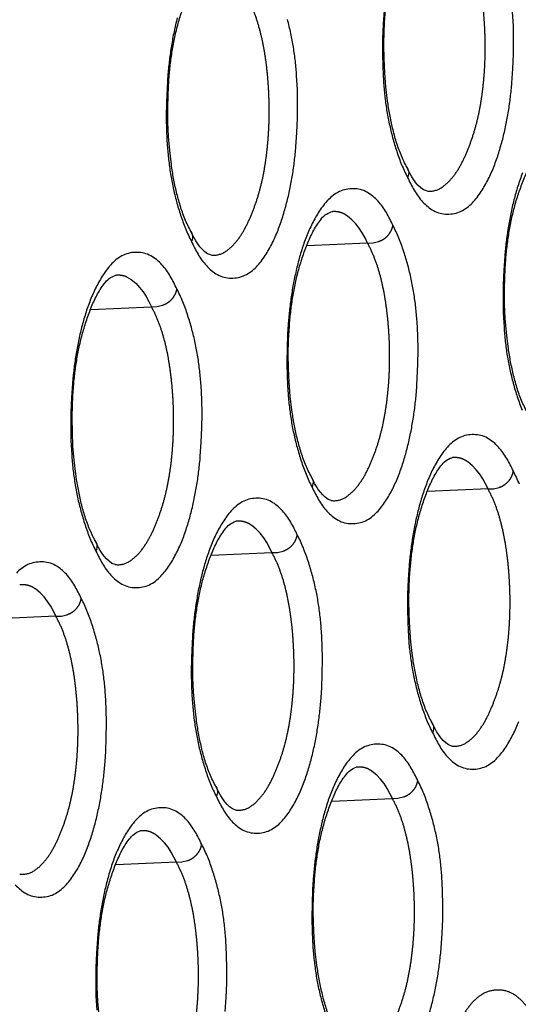
# Model space of a CAD drawing. Extents: x -341 to 500, y -320 to 274.
# Drawn here: x 392 to 394, y 188 to 191 of the extents above; entities that cross this region are included whole.
import ezdxf

# ---------------------------------------------------------------- set-up
doc = ezdxf.new("R2010")
doc.units = 0
doc.linetypes.add('PHANTOM', pattern=[15, 7.5, -1.5, 1.5, -1.5, 1.5, -1.5])
doc.layers.add('1', color=7, linetype='CONTINUOUS')

msp = doc.modelspace()

# ---------------------------------------------------------------- linework, layer by layer
at = {"layer": '1', "color": 7, "linetype": 'PHANTOM'}
for p, q in [((393.399, 190.5819), (393.199, 190.5731)), ((392.4864, 190.3633), (392.6866, 190.3721)), ((393.7962, 189.7717), (393.5965, 189.763)), ((392.8838, 189.5532), (393.0838, 189.562)), ((392.3715, 189.3522), (392.1712, 189.3434)), ((393.2813, 188.7431), (393.481, 188.7519)), ((392.7686, 188.5421), (392.5687, 188.5333))]:
    msp.add_line(p, q, dxfattribs=at)
at = {"layer": '1', "color": 7, "linetype": 'CONTINUOUS'}
for points in [[(393.5294, 190.8308, -0.025991), (393.5094, 190.8724, -0.023529), (393.4938, 190.9158, -0.01629), (393.4817, 190.9603, -0.013144), (393.4722, 191.0055, -0.011217), (393.4649, 191.051), (393.4595, 191.0969), (393.4557, 191.1429), (393.4536, 191.189), (393.4529, 191.2353), (393.4539, 191.2814), (393.4565, 191.3275, -0.009578), (393.4608, 191.3734, -0.010443), (393.4669, 191.4192, -0.012422), (393.4751, 191.4646, -0.014459), (393.4857, 191.5095, -0.014947), (393.499, 191.5537, -0.014877), (393.5148, 191.5971, -0.025886), (393.5341, 191.639, -0.046369), (393.559, 191.6778, -0.168762), (393.5948, 191.7049)], [(392.8168, 190.6201, -0.025992), (392.7968, 190.6617, -0.023529), (392.7812, 190.7052, -0.016291), (392.7691, 190.7498, -0.013145), (392.7595, 190.795, -0.011217), (392.7522, 190.8406), (392.7468, 190.8865), (392.743, 190.9326), (392.7408, 190.9787), (392.7402, 191.025), (392.7412, 191.0712), (392.7437, 191.1174, -0.009579), (392.748, 191.1634, -0.010444), (392.7542, 191.2092, -0.012424), (392.7624, 191.2547, -0.014461), (392.773, 191.2996, -0.014948), (392.7863, 191.3439, -0.014881), (392.8022, 191.3873, -0.025887), (392.8215, 191.4293, -0.046411), (392.8464, 191.4681, -0.168948), (392.8823, 191.4952)], [(393.4537, 191.3488), (393.4505, 191.302), (393.4487, 191.2551), (393.4481, 191.2081), (393.449, 191.1612), (393.4514, 191.1143, 0.010362), (393.4557, 191.0675, 0.01193), (393.462, 191.021, 0.013364), (393.4707, 190.9749, 0.013373), (393.4818, 190.9293, 0.013289), (393.4953, 190.8843, 0.016681), (393.5114, 190.8402, 0.024926), (393.5312, 190.7977)], [(392.7715, 191.324, 0.011935), (392.7609, 191.2782, 0.010581), (392.7524, 191.232, 0.009971), (392.7458, 191.1855, 0.009246), (392.741, 191.1387), (392.7378, 191.0918), (392.736, 191.0448), (392.7354, 190.9978), (392.7363, 190.9509), (392.7387, 190.9039, 0.010362), (392.743, 190.8571, 0.01193), (392.7493, 190.8105, 0.013364), (392.758, 190.7643, 0.013373), (392.7691, 190.7187, 0.013289), (392.7827, 190.6737, 0.016681), (392.7988, 190.6295, 0.024926), (392.8185, 190.587)], [(392.8185, 190.587, 0.022377), (392.8402, 190.5453, 0.053299), (392.8677, 190.5075, 0.080109), (392.9042, 190.4781, 0.134423), (392.9492, 190.4667, 0.113055), (392.9949, 190.4759, 0.08761), (393.0324, 190.5039, 0.048124), (393.0613, 190.5408, 0.028672), (393.0847, 190.5815, 0.022331), (393.1038, 190.6244, 0.017471), (393.1194, 190.6687, 0.013632), (393.1323, 190.7139, 0.011931), (393.1429, 190.7597, 0.010578), (393.1514, 190.8059, 0.009968), (393.158, 190.8524, 0.009243), (393.1628, 190.8991), (393.166, 190.946), (393.1678, 190.9929), (393.1684, 191.0399), (393.1675, 191.0868), (393.1651, 191.1338, 0.010354), (393.1609, 191.1806, 0.011915), (393.1546, 191.2271, 0.013277), (393.146, 191.273, 0.013354), (393.1348, 191.3187, 0.01327)], [(393.5312, 190.7977, 0.022377), (393.5528, 190.7561, 0.053299), (393.5803, 190.7182, 0.080109), (393.6168, 190.6889, 0.134422), (393.6617, 190.6776, 0.113055), (393.7073, 190.6868, 0.08761), (393.7448, 190.7147, 0.048124), (393.7737, 190.7515, 0.028672), (393.797, 190.7922, 0.022331), (393.8161, 190.8351, 0.017471), (393.8317, 190.8793, 0.013632), (393.8446, 190.9245, 0.011931), (393.8551, 190.9702, 0.010578), (393.8636, 191.0163, 0.009968), (393.8702, 191.0628, 0.009243), (393.875, 191.1095), (393.8782, 191.1563), (393.8801, 191.2032), (393.8806, 191.2501), (393.8798, 191.297), (393.8774, 191.3439, 0.010354)], [(393.9269, 190.0216, -0.025991), (393.9069, 190.0631, -0.023529), (393.8913, 190.1065, -0.016289), (393.8793, 190.151, -0.013142), (393.8698, 190.1961, -0.011216), (393.8625, 190.2416), (393.8571, 190.2874), (393.8533, 190.3333), (393.8511, 190.3793), (393.8505, 190.4256), (393.8514, 190.4717), (393.854, 190.5177, -0.009576), (393.8583, 190.5636, -0.010441), (393.8644, 190.6093, -0.01242), (393.8726, 190.6547, -0.014457), (393.8832, 190.6995, -0.014946), (393.8965, 190.7437, -0.014872), (393.9123, 190.7869, -0.025885), (393.9315, 190.8288, -0.046327), (393.9564, 190.8676, -0.168574), (393.9921, 190.8946)], [(393.9102, 190.8133, 0.01748), (393.8946, 190.7691, 0.013636), (393.8817, 190.724, 0.011935), (393.8711, 190.6783, 0.010581), (393.8627, 190.6321, 0.009971), (393.8561, 190.5857, 0.009246), (393.8513, 190.539), (393.8481, 190.4922), (393.8463, 190.4454), (393.8457, 190.3985), (393.8465, 190.3516), (393.849, 190.3048, 0.010362), (393.8532, 190.258, 0.01193), (393.8595, 190.2116, 0.013364), (393.8682, 190.1655, 0.013373), (393.8793, 190.1199, 0.013289), (393.8928, 190.075, 0.016681), (393.9089, 190.031, 0.024926)], [(393.4826, 190.6405, 0.02233), (393.461, 190.6822, 0.053178), (393.4335, 190.7201, 0.079887), (393.397, 190.7495, 0.134683), (393.352, 190.7609, 0.113174), (393.3064, 190.7518, 0.087741), (393.2689, 190.7239, 0.048178), (393.2399, 190.687, 0.02869), (393.2166, 190.6463, 0.022346), (393.1975, 190.6035, 0.01748), (393.1819, 190.5592, 0.013636), (393.169, 190.514, 0.011935), (393.1585, 190.4683, 0.010581), (393.15, 190.4221, 0.009971), (393.1434, 190.3756, 0.009246), (393.1386, 190.3289), (393.1354, 190.2821), (393.1335, 190.2352), (393.133, 190.1882), (393.1338, 190.1413), (393.1363, 190.0944, 0.010362), (393.1405, 190.0476, 0.01193), (393.1468, 190.0011, 0.013364), (393.1555, 189.955, 0.013373), (393.1666, 189.9094, 0.013289), (393.1802, 189.8644, 0.016681), (393.1962, 189.8203, 0.024926), (393.216, 189.7778)], [(393.2142, 189.8109, -0.025991), (393.1943, 189.8525, -0.023529), (393.1787, 189.8959, -0.01629), (393.1666, 189.9404, -0.013144), (393.1571, 189.9856, -0.011217), (393.1498, 190.0311), (393.1443, 190.077), (393.1406, 190.123), (393.1384, 190.1691), (393.1378, 190.2154), (393.1387, 190.2615), (393.1413, 190.3076, -0.009578), (393.1456, 190.3535, -0.010443), (393.1517, 190.3993, -0.012422), (393.1599, 190.4447, -0.014459), (393.1705, 190.4896, -0.014947), (393.1838, 190.5338, -0.014877), (393.1997, 190.5772, -0.025886), (393.2189, 190.6191, -0.046369), (393.2438, 190.6579, -0.168762), (393.2796, 190.685)], [(393.216, 189.7778, 0.022377), (393.2376, 189.7362, 0.053299), (393.2651, 189.6984, 0.080109), (393.3016, 189.669, 0.134422), (393.3466, 189.6577, 0.113055), (393.3922, 189.6669, 0.08761), (393.4296, 189.6948, 0.048124), (393.4585, 189.7316, 0.028672), (393.4819, 189.7723, 0.022331), (393.5009, 189.8152, 0.017471), (393.5165, 189.8594, 0.013632), (393.5294, 189.9046, 0.011931), (393.54, 189.9503, 0.010578), (393.5485, 189.9964, 0.009968), (393.5551, 190.0429, 0.009243), (393.5599, 190.0896), (393.5631, 190.1364), (393.5649, 190.1833), (393.5655, 190.2302), (393.5646, 190.2771), (393.5622, 190.324, 0.010354), (393.558, 190.3707, 0.011915), (393.5517, 190.4172, 0.013277), (393.5431, 190.4631, 0.013354), (393.532, 190.5087, 0.01327), (393.5185, 190.5536, 0.016581), (393.5024, 190.5978, 0.02504), (393.4826, 190.6405)], [(392.7702, 190.4307, 0.022377), (392.7486, 190.4724, 0.053136), (392.7211, 190.5104, 0.079908), (392.6846, 190.5398, 0.134669), (392.6395, 190.5513, 0.113174), (392.5938, 190.5422, 0.08774), (392.5563, 190.5142, 0.048177), (392.5273, 190.4773, 0.02869), (392.504, 190.4365, 0.022346), (392.4849, 190.3936, 0.01748), (392.4692, 190.3493, 0.013636), (392.4563, 190.3041, 0.011935), (392.4458, 190.2583, 0.010581), (392.4373, 190.2121, 0.009971), (392.4307, 190.1656, 0.009246), (392.4259, 190.1188), (392.4227, 190.0719), (392.4208, 190.0249), (392.4202, 189.978), (392.4211, 189.931), (392.4235, 189.884, 0.010363), (392.4278, 189.8372, 0.011934), (392.4341, 189.7906, 0.013372), (392.4428, 189.7444, 0.013371), (392.4539, 189.6988, 0.013276), (392.4675, 189.6538, 0.016672), (392.4836, 189.6096, 0.024948), (392.5034, 189.5671)], [(392.5016, 189.6002, -0.025991), (392.4816, 189.6418, -0.023528), (392.466, 189.6853, -0.016291), (392.4539, 189.7299, -0.013145), (392.4444, 189.7751, -0.011217), (392.4371, 189.8207), (392.4316, 189.8666), (392.4278, 189.9127), (392.4257, 189.9588), (392.425, 190.0051), (392.426, 190.0513), (392.4286, 190.0975, -0.009579), (392.4329, 190.1435, -0.010444), (392.439, 190.1893, -0.012424), (392.4472, 190.2348, -0.014461), (392.4579, 190.2797, -0.014949), (392.4711, 190.324, -0.014882), (392.487, 190.3674, -0.025887), (392.5063, 190.4094, -0.046413), (392.5312, 190.4482, -0.168951), (392.5672, 190.4753)], [(392.5034, 189.5671, 0.022331), (392.525, 189.5255, 0.053343), (392.5526, 189.4876, 0.080092), (392.5891, 189.4582, 0.134434), (392.6341, 189.4469, 0.113053), (392.6797, 189.456, 0.087609), (392.7172, 189.484, 0.048123), (392.7462, 189.5209, 0.028671), (392.7695, 189.5616, 0.022331), (392.7886, 189.6045, 0.017471), (392.8042, 189.6488, 0.013632), (392.8171, 189.694, 0.011931), (392.8277, 189.7398, 0.010578), (392.8362, 189.786, 0.009968), (392.8428, 189.8325, 0.009244), (392.8476, 189.8792), (392.8508, 189.9261), (392.8526, 189.973), (392.8532, 190.02), (392.8524, 190.0669), (392.8499, 190.1139, 0.010354), (392.8457, 190.1607, 0.01191), (392.8394, 190.2072, 0.013269), (392.8308, 190.2531, 0.013357), (392.8197, 190.2988, 0.013284), (392.8062, 190.3438, 0.01659), (392.7901, 190.3879, 0.025015), (392.7702, 190.4307)], [(393.8798, 189.8304, 0.02233), (393.8582, 189.872, 0.053178), (393.8307, 189.9099, 0.079887), (393.7943, 189.9393, 0.134683), (393.7493, 189.9507, 0.113174), (393.7037, 189.9416, 0.087741), (393.6663, 189.9137, 0.048178), (393.6374, 189.8769, 0.02869), (393.6141, 189.8362, 0.022346), (393.595, 189.7934, 0.01748), (393.5794, 189.7492, 0.013636), (393.5665, 189.7041, 0.011935), (393.556, 189.6584, 0.010581), (393.5475, 189.6122, 0.009971), (393.5409, 189.5658, 0.009246), (393.5361, 189.5191), (393.5329, 189.4724), (393.5311, 189.4255), (393.5305, 189.3786), (393.5314, 189.3317), (393.5338, 189.2849, 0.010362), (393.538, 189.2382, 0.01193), (393.5444, 189.1917, 0.013364), (393.553, 189.1456, 0.013373), (393.5641, 189.1, 0.013289), (393.5777, 189.0551, 0.016681), (393.5937, 189.0111, 0.024926), (393.6135, 188.9687)], [(393.6117, 189.0017, -0.025991), (393.5917, 189.0432, -0.023529), (393.5762, 189.0866, -0.016289), (393.5641, 189.1311, -0.013142), (393.5546, 189.1762, -0.011216), (393.5473, 189.2217), (393.5419, 189.2675), (393.5381, 189.3134), (393.5359, 189.3595), (393.5353, 189.4057), (393.5363, 189.4518), (393.5388, 189.4978, -0.009576), (393.5431, 189.5437, -0.010441), (393.5492, 189.5894, -0.01242), (393.5574, 189.6348, -0.014457), (393.568, 189.6796, -0.014946), (393.5813, 189.7238, -0.014872), (393.5971, 189.7671, -0.025885), (393.6163, 189.8089, -0.046327), (393.6412, 189.8477, -0.168574), (393.677, 189.8747)], [(393.8996, 189.7877, 0.02504), (393.8798, 189.8304)], [(393.1674, 189.6206, 0.022514), (393.1458, 189.6623, 0.053113), (393.1183, 189.7002, 0.079893), (393.0819, 189.7296, 0.134697), (393.0368, 189.7411, 0.113176), (392.9912, 189.732, 0.087744), (392.9537, 189.7041, 0.048179), (392.9248, 189.6672, 0.02869), (392.9014, 189.6265, 0.022347), (392.8823, 189.5836, 0.01748), (392.8667, 189.5393, 0.013636), (392.8538, 189.4942, 0.011935), (392.8433, 189.4484, 0.010582), (392.8348, 189.4022, 0.009971), (392.8282, 189.3557, 0.009245), (392.8234, 189.309), (392.8202, 189.2622), (392.8184, 189.2153), (392.8178, 189.1683), (392.8186, 189.1214), (392.8211, 189.0745, 0.010364), (392.8253, 189.0277, 0.011939), (392.8316, 188.9812, 0.013379), (392.8403, 188.9351, 0.013365), (392.8514, 188.8895, 0.013254), (392.865, 188.8445, 0.016686), (392.8811, 188.8004, 0.02506), (392.9008, 188.7579)], [(392.8991, 188.791, -0.025993), (392.8791, 188.8326, -0.023531), (392.8635, 188.876, -0.016291), (392.8514, 188.9205, -0.013144), (392.8419, 188.9657, -0.011217), (392.8346, 189.0112), (392.8292, 189.0571), (392.8254, 189.1031), (392.8232, 189.1492), (392.8226, 189.1955), (392.8235, 189.2416), (392.8261, 189.2877, -0.009579), (392.8304, 189.3337, -0.010444), (392.8365, 189.3794, -0.01242), (392.8447, 189.4248, -0.014453), (392.8553, 189.4698, -0.014954), (392.8686, 189.514, -0.014904), (392.8845, 189.5573, -0.025792), (392.9037, 189.5992, -0.046699), (392.9286, 189.638, -0.16908), (392.9645, 189.6651)], [(392.9008, 188.7579, 0.02248), (392.9225, 188.7163, 0.053197), (392.95, 188.6785, 0.080146), (392.9864, 188.6491, 0.134399), (393.0314, 188.6378, 0.113061), (393.077, 188.647, 0.087616), (393.1144, 188.6749, 0.048126), (393.1433, 188.7117, 0.028673), (393.1667, 188.7524, 0.022332), (393.1858, 188.7953, 0.017472), (393.2014, 188.8395, 0.013632), (393.2142, 188.8847, 0.011931), (393.2248, 188.9304, 0.010578), (393.2333, 188.9765, 0.009968), (393.2399, 189.023, 0.009243), (393.2447, 189.0697), (393.2479, 189.1165), (393.2497, 189.1634), (393.2503, 189.2103), (393.2495, 189.2572), (393.247, 189.3041, 0.010355), (393.2428, 189.3508, 0.011927), (393.2365, 189.3973, 0.013295), (393.2279, 189.4432, 0.013349), (393.2168, 189.4888, 0.013235), (393.2033, 189.5338, 0.016558), (393.1873, 189.5779, 0.0251), (393.1674, 189.6206)], [(392.4551, 189.4109, 0.02233), (392.4334, 189.4526, 0.053178), (392.4059, 189.4905, 0.079887), (392.3694, 189.5199, 0.134683), (392.3243, 189.5314, 0.113174), (392.2787, 189.5223, 0.08774), (392.2411, 189.4944, 0.048178)], [(392.2374, 188.4677, 0.080109), (392.2739, 188.4383, 0.134423), (392.3189, 188.427, 0.113055), (392.3646, 188.4361, 0.08761), (392.402, 188.4641, 0.048124), (392.431, 188.501, 0.028672), (392.4543, 188.5417, 0.022331), (392.4734, 188.5846, 0.017471), (392.4891, 188.6289, 0.013632), (392.502, 188.6741, 0.011931), (392.5125, 188.7199, 0.010578), (392.521, 188.7661, 0.009968), (392.5276, 188.8126, 0.009243), (392.5324, 188.8593), (392.5356, 188.9062), (392.5375, 188.9531), (392.5381, 189.0001), (392.5372, 189.0471), (392.5348, 189.094, 0.010354), (392.5305, 189.1408, 0.011915), (392.5242, 189.1873, 0.013277), (392.5156, 189.2333, 0.013354), (392.5045, 189.2789, 0.01327), (392.491, 189.3239, 0.016581), (392.4749, 189.368, 0.02504), (392.4551, 189.4109)], [(393.6135, 188.9687, 0.022377), (393.6351, 188.9271, 0.053299), (393.6625, 188.8893, 0.08011), (393.699, 188.86, 0.134422), (393.7439, 188.8486, 0.113055), (393.7894, 188.8578, 0.08761), (393.8268, 188.8857, 0.048124), (393.8557, 188.9225, 0.028672), (393.879, 188.9632, 0.022331), (393.8981, 189.006, 0.017471)], [(393.5646, 188.8105, 0.022238), (393.543, 188.8521, 0.053258), (393.5156, 188.89, 0.079842), (393.4791, 188.9194, 0.13471), (393.4341, 188.9308, 0.113175), (393.3886, 188.9217, 0.087744), (393.3511, 188.8939, 0.048179), (393.3222, 188.857, 0.028691), (393.2989, 188.8163, 0.022347), (393.2798, 188.7735, 0.01748), (393.2642, 188.7293, 0.013636), (393.2513, 188.6842, 0.011935), (393.2408, 188.6385, 0.010582), (393.2323, 188.5924, 0.009972), (393.2257, 188.5459, 0.009246), (393.2209, 188.4993), (393.2177, 188.4525), (393.2159, 188.4056), (393.2153, 188.3587), (393.2162, 188.3118), (393.2186, 188.265, 0.010362), (393.2229, 188.2183, 0.011923), (393.2292, 188.1718, 0.013352), (393.2378, 188.1257, 0.013376), (393.249, 188.0801, 0.013309), (393.2625, 188.0352, 0.016694)], [(393.2965, 187.9818, -0.025993), (393.2766, 188.0233, -0.02353), (393.261, 188.0667, -0.01629), (393.2489, 188.1112, -0.013143), (393.2394, 188.1563, -0.011217), (393.2321, 188.2018), (393.2267, 188.2476), (393.2229, 188.2935), (393.2208, 188.3396), (393.2201, 188.3858), (393.2211, 188.4319), (393.2237, 188.4779, -0.009578), (393.2279, 188.5238, -0.010442), (393.2341, 188.5695, -0.012418), (393.2422, 188.6149, -0.014451), (393.2529, 188.6598, -0.014953), (393.2661, 188.7039, -0.0149), (393.282, 188.7472, -0.02579), (393.3012, 188.7891, -0.046663), (393.326, 188.8278, -0.168898), (393.3618, 188.8549)], [(393.5985, 188.0303, 0.013632), (393.6114, 188.0753, 0.011931), (393.6219, 188.121, 0.010578), (393.6304, 188.1671, 0.009968), (393.637, 188.2135, 0.009243), (393.6418, 188.2602), (393.645, 188.3069), (393.6468, 188.3538), (393.6474, 188.4006), (393.6465, 188.4475), (393.6441, 188.4943, 0.010355), (393.6399, 188.541, 0.011925), (393.6336, 188.5875, 0.01329), (393.625, 188.6333, 0.01335), (393.6139, 188.6788, 0.013243), (393.6004, 188.7237, 0.016563), (393.5844, 188.7678, 0.025087), (393.5646, 188.8105)], [(392.8522, 188.6007, 0.02233), (392.8306, 188.6424, 0.053178), (392.8032, 188.6803, 0.079887), (392.7667, 188.7097, 0.134683), (392.7216, 188.7212, 0.113174), (392.676, 188.712, 0.087741), (392.6385, 188.6842, 0.048178), (392.6096, 188.6473, 0.02869), (392.5863, 188.6065, 0.022346), (392.5672, 188.5637, 0.01748), (392.5515, 188.5194, 0.013636), (392.5387, 188.4743, 0.011935), (392.5281, 188.4285, 0.010581), (392.5196, 188.3823, 0.009971), (392.513, 188.3358, 0.009246), (392.5082, 188.2891), (392.505, 188.2423), (392.5032, 188.1954), (392.5026, 188.1484), (392.5035, 188.1015), (392.5059, 188.0546, 0.010362)], [(392.5839, 187.7711, -0.025991), (392.5639, 187.8127, -0.023529), (392.5483, 187.8561, -0.01629), (392.5362, 187.9006, -0.013144), (392.5267, 187.9458, -0.011217), (392.5194, 187.9914), (392.514, 188.0372), (392.5102, 188.0832), (392.508, 188.1293), (392.5074, 188.1756), (392.5084, 188.2217), (392.511, 188.2678, -0.009578), (392.5152, 188.3138, -0.010443), (392.5214, 188.3595, -0.012422), (392.5296, 188.4049, -0.014459), (392.5402, 188.4499, -0.014947), (392.5535, 188.494, -0.014877), (392.5693, 188.5374, -0.025886), (392.5886, 188.5793, -0.046369), (392.6135, 188.6181, -0.168762), (392.6493, 188.6452)], [(392.9295, 188.0498), (392.9327, 188.0966), (392.9346, 188.1435), (392.9351, 188.1904), (392.9343, 188.2373), (392.9319, 188.2842, 0.010354), (392.9276, 188.3309, 0.011915), (392.9213, 188.3775, 0.013277), (392.9127, 188.4233, 0.013354), (392.9016, 188.4689, 0.01327), (392.8881, 188.5139, 0.016581), (392.8721, 188.558, 0.02504), (392.8522, 188.6007)]]:
    msp.add_lwpolyline(points, format="xyb", dxfattribs=at)
at = {"layer": '1', "color": 7, "linetype": 'PHANTOM'}
for points in [[(393.5948, 190.7536, 0.17065), (393.6397, 190.7628, 0.075504), (393.6749, 190.7933, 0.047634), (393.7019, 190.8313, 0.028705), (393.7228, 190.8731, 0.016978), (393.74, 190.9165, 0.01721), (393.7543, 190.961, 0.016167), (393.7654, 191.0064, 0.013545), (393.7739, 191.0523, 0.011247), (393.7801, 191.0986, 0.01052), (393.7843, 191.1452, 0.009888), (393.7865, 191.1918, 0.009343), (393.787, 191.2386, 0.00935), (393.7857, 191.2853, 0.009403), (393.7827, 191.3319, 0.009638), (393.7779, 191.3784, 0.011817), (393.7712, 191.4246, 0.01424), (393.762, 191.4704, 0.017331), (393.75, 191.5156, 0.023881), (393.7343, 191.5596, 0.026391), (393.7142, 191.6018)], [(392.8823, 190.5427, 0.17065), (392.9272, 190.5519, 0.075504), (392.9625, 190.5825, 0.047634), (392.9895, 190.6206, 0.028705), (393.0105, 190.6624, 0.016978), (393.0277, 190.7059, 0.01721), (393.042, 190.7504, 0.016167), (393.0532, 190.7958, 0.013545), (393.0616, 190.8418, 0.011247), (393.0678, 190.8882, 0.01052), (393.072, 190.9348, 0.009888), (393.0743, 190.9816, 0.009343), (393.0747, 191.0283, 0.00935), (393.0735, 191.0751, 0.009403), (393.0705, 191.1218, 0.009638), (393.0657, 191.1683, 0.011817), (393.0589, 191.2146, 0.01424), (393.0497, 191.2605, 0.017331), (393.0377, 191.3057, 0.023881), (393.022, 191.3498, 0.026391), (393.0018, 191.392)], [(393.399, 190.5819), (393.3907, 190.5987), (393.3818, 190.6152), (393.3717, 190.6309), (393.3601, 190.6455), (393.3471, 190.659), (393.3326, 190.6711, 0.057951), (393.3164, 190.6804, 0.069194), (393.2983, 190.6851, 0.0617), (393.2797, 190.685)], [(393.399, 190.5819), (393.4174, 190.5827), (393.4355, 190.5869, 0.06156), (393.4523, 190.595, 0.066423), (393.4664, 190.6072, 0.068386), (393.4768, 190.6227, 0.068446), (393.4826, 190.6405)], [(393.2796, 189.7337, 0.17065), (393.3245, 189.7429, 0.075504), (393.3597, 189.7734, 0.047634), (393.3867, 189.8114, 0.028705), (393.4077, 189.8532, 0.016978), (393.4249, 189.8966, 0.01721), (393.4391, 189.9411, 0.016167), (393.4503, 189.9865, 0.013545), (393.4587, 190.0324, 0.011247), (393.4649, 190.0787, 0.01052), (393.4691, 190.1253, 0.009888), (393.4714, 190.172, 0.009343), (393.4718, 190.2187, 0.00935), (393.4706, 190.2654, 0.009403), (393.4675, 190.312, 0.009638), (393.4628, 190.3585, 0.011817), (393.456, 190.4047, 0.01424), (393.4468, 190.4505, 0.017331), (393.4348, 190.4957, 0.023881), (393.4192, 190.5397, 0.026391), (393.399, 190.5819)], [(392.5672, 190.4753, -0.061789), (392.5859, 190.4754, -0.069276), (392.604, 190.4707), (392.6201, 190.4615), (392.6345, 190.4494), (392.6476, 190.4359), (392.6593, 190.4212), (392.6694, 190.4054), (392.6783, 190.389), (392.6866, 190.3721)], [(392.6866, 190.3721), (392.705, 190.3729), (392.7232, 190.3772, 0.06156), (392.7399, 190.3852, 0.066423), (392.7541, 190.3974, 0.068386), (392.7645, 190.4129, 0.068446), (392.7702, 190.4307)], [(392.5672, 189.5228, 0.17065), (392.6121, 189.5321, 0.075504), (392.6474, 189.5626, 0.047634), (392.6743, 189.6007, 0.028705), (392.6953, 189.6425, 0.016978), (392.7126, 189.686, 0.01721), (392.7268, 189.7305, 0.016167), (392.738, 189.7759, 0.013545), (392.7465, 189.8219, 0.011247), (392.7527, 189.8683, 0.01052), (392.7568, 189.9149, 0.009888), (392.7591, 189.9617, 0.009343), (392.7596, 190.0084, 0.00935), (392.7583, 190.0552, 0.009403), (392.7553, 190.1019, 0.009638), (392.7505, 190.1484, 0.011817), (392.7437, 190.1947, 0.01424), (392.7346, 190.2406, 0.017331), (392.7225, 190.2858, 0.023881), (392.7068, 190.3299, 0.026391), (392.6866, 190.3721)], [(393.7962, 189.7718), (393.7879, 189.7886), (393.779, 189.805), (393.7689, 189.8207), (393.7573, 189.8353), (393.7443, 189.8487), (393.7299, 189.8609, 0.057951), (393.7137, 189.8702, 0.069194), (393.6956, 189.8748, 0.0617), (393.677, 189.8747)], [(393.7962, 189.7718), (393.8145, 189.7726), (393.8327, 189.7768, 0.06156), (393.8495, 189.7849, 0.066423), (393.8636, 189.7971, 0.068386), (393.874, 189.8125, 0.068446), (393.8798, 189.8304)], [(393.677, 188.9246, 0.17065), (393.7218, 188.9338, 0.075504), (393.757, 188.9643, 0.047634), (393.7839, 189.0023, 0.028705), (393.8048, 189.044, 0.016978), (393.822, 189.0874, 0.01721), (393.8362, 189.1318, 0.016167), (393.8474, 189.1771, 0.013545), (393.8558, 189.223, 0.011247), (393.862, 189.2693, 0.01052), (393.8662, 189.3157, 0.009888), (393.8684, 189.3624, 0.009343), (393.8689, 189.409, 0.00935), (393.8676, 189.4557, 0.009403), (393.8646, 189.5022, 0.009638), (393.8599, 189.5487, 0.011817), (393.8531, 189.5948, 0.01424), (393.8439, 189.6406, 0.017331), (393.832, 189.6857, 0.023881), (393.8163, 189.7297, 0.026391), (393.7962, 189.7718)], [(393.0838, 189.562), (393.0756, 189.5788), (393.0666, 189.5953), (393.0565, 189.611), (393.0449, 189.6256), (393.0319, 189.6391), (393.0175, 189.6512, 0.057952), (393.0012, 189.6605, 0.069192), (392.9832, 189.6652, 0.061702), (392.9645, 189.6651)], [(393.0838, 189.562), (393.1022, 189.5628), (393.1204, 189.567, 0.06156), (393.1371, 189.5751, 0.066423), (393.1512, 189.5873, 0.068386), (393.1616, 189.6028, 0.068447), (393.1674, 189.6206)], [(392.9645, 188.7138, 0.170649), (393.0093, 188.723, 0.075504), (393.0446, 188.7535, 0.047634), (393.0715, 188.7915, 0.028705), (393.0925, 188.8333, 0.016978), (393.1097, 188.8767, 0.01721), (393.1239, 188.9212, 0.016167), (393.1351, 188.9666, 0.013545), (393.1436, 189.0125, 0.011247), (393.1497, 189.0588, 0.01052), (393.1539, 189.1054, 0.009888), (393.1562, 189.1521, 0.009343), (393.1567, 189.1988, 0.00935), (393.1554, 189.2455, 0.009403), (393.1524, 189.2921, 0.009638), (393.1476, 189.3386, 0.011817), (393.1408, 189.3848, 0.01424), (393.1317, 189.4306, 0.017331), (393.1197, 189.4758, 0.023881), (393.104, 189.5198, 0.026391), (393.0838, 189.562)], [(392.3715, 189.3522), (392.3632, 189.369), (392.3542, 189.3855), (392.3441, 189.4013), (392.3325, 189.4159), (392.3195, 189.4294), (392.305, 189.4415, 0.057951), (392.2888, 189.4508, 0.069194), (392.2707, 189.4555, 0.0617), (392.252, 189.4554)], [(392.3715, 189.3522), (392.3899, 189.353), (392.408, 189.3573, 0.06156), (392.4248, 189.3654, 0.066423), (392.4389, 189.3775, 0.068386), (392.4493, 189.393, 0.068446), (392.4551, 189.4109)], [(392.252, 188.5029, 0.17065), (392.2969, 188.5122, 0.075504), (392.3322, 188.5427, 0.047634), (392.3592, 188.5808, 0.028705), (392.3801, 188.6226, 0.016978), (392.3974, 188.6661, 0.01721), (392.4116, 188.7106, 0.016167), (392.4228, 188.7561, 0.013545), (392.4313, 188.8021, 0.011247), (392.4375, 188.8484, 0.01052), (392.4417, 188.895, 0.009888), (392.4439, 188.9418, 0.009343), (392.4444, 188.9885, 0.00935), (392.4431, 189.0353, 0.009403), (392.4401, 189.082, 0.009638), (392.4353, 189.1285, 0.011817), (392.4286, 189.1748, 0.01424), (392.4194, 189.2207, 0.017331), (392.4074, 189.2659, 0.023881), (392.3917, 189.31, 0.026391), (392.3715, 189.3522)], [(393.481, 188.7519), (393.4727, 188.7687), (393.4638, 188.7851), (393.4537, 188.8009), (393.4421, 188.8154), (393.4291, 188.8289), (393.4147, 188.841, 0.057949), (393.3985, 188.8503, 0.069191), (393.3805, 188.8549, 0.061701), (393.3618, 188.8549)], [(393.481, 188.7519), (393.4994, 188.7527), (393.5175, 188.7569, 0.06156), (393.5343, 188.765, 0.066424), (393.5484, 188.7772, 0.068387), (393.5588, 188.7926, 0.068447), (393.5646, 188.8105)], [(393.3618, 187.9047, 0.170639), (393.4066, 187.9139, 0.075495), (393.4418, 187.9444, 0.047629), (393.4687, 187.9824, 0.028704), (393.4896, 188.0241, 0.016977), (393.5068, 188.0675, 0.017209), (393.521, 188.1119, 0.016167), (393.5322, 188.1572, 0.013545), (393.5407, 188.2031, 0.011246), (393.5468, 188.2494, 0.01052), (393.551, 188.2959, 0.009888), (393.5533, 188.3425, 0.009343), (393.5537, 188.3891, 0.009349), (393.5525, 188.4358, 0.009403), (393.5495, 188.4823, 0.009638), (393.5447, 188.5288, 0.011817), (393.5379, 188.5749, 0.01424), (393.5288, 188.6207, 0.017331), (393.5168, 188.6658, 0.02388), (393.5011, 188.7098, 0.026391), (393.481, 188.7519)], [(392.7686, 188.5421), (392.7604, 188.5589), (392.7514, 188.5754), (392.7413, 188.5911), (392.7297, 188.6057), (392.7167, 188.6192), (392.7023, 188.6313, 0.057951), (392.686, 188.6406, 0.069194), (392.668, 188.6453, 0.0617), (392.6493, 188.6452)], [(392.7686, 188.5421), (392.787, 188.5429), (392.8052, 188.5471, 0.06156), (392.8219, 188.5552, 0.066423), (392.8361, 188.5674, 0.068386), (392.8465, 188.5829, 0.068446), (392.8522, 188.6007)], [(392.6493, 187.6939, 0.17065), (392.6942, 187.7031, 0.075504), (392.7294, 187.7336, 0.047634), (392.7564, 187.7717, 0.028705), (392.7773, 187.8134, 0.016978), (392.7945, 187.8568, 0.01721), (392.8088, 187.9013, 0.016167), (392.8199, 187.9467, 0.013545), (392.8284, 187.9926, 0.011247), (392.8346, 188.039, 0.01052), (392.8387, 188.0855, 0.009888), (392.841, 188.1322, 0.009343), (392.8415, 188.1789, 0.00935), (392.8402, 188.2256, 0.009403), (392.8372, 188.2722, 0.009638), (392.8324, 188.3187, 0.011817), (392.8257, 188.3649, 0.01424), (392.8165, 188.4107, 0.017331), (392.8045, 188.4559, 0.023881), (392.7888, 188.4999, 0.026391), (392.7686, 188.5421)], [(393.9402, 188.042, 0.05325), (393.9128, 188.0798, 0.079852), (393.8764, 188.1092, 0.134706), (393.8314, 188.1206, 0.113173), (393.7859, 188.1115, 0.087741), (393.7485, 188.0837, 0.048178), (393.7196, 188.0468, 0.02869)]]:
    msp.add_lwpolyline(points, format="xyb", dxfattribs=at)
for points in [[(393.5294, 190.8308), (393.5319, 190.8256), (393.5338, 190.8202), (393.5346, 190.8147), (393.5342, 190.809), (393.5329, 190.8033), (393.5312, 190.7977)], [(392.8168, 190.6201), (392.8193, 190.6149), (392.8211, 190.6095), (392.822, 190.6039), (392.8215, 190.5983), (392.8202, 190.5926), (392.8185, 190.587)], [(393.2142, 189.8109), (393.2167, 189.8057), (393.2186, 189.8003), (393.2194, 189.7948), (393.219, 189.7891), (393.2177, 189.7834), (393.216, 189.7778)], [(392.5016, 189.6002), (392.5041, 189.595), (392.506, 189.5896), (392.5068, 189.5841), (392.5064, 189.5784), (392.5051, 189.5727), (392.5034, 189.5671)], [(393.6117, 189.0017), (393.6142, 188.9966), (393.6161, 188.9911), (393.6169, 188.9856), (393.6165, 188.9799), (393.6152, 188.9742), (393.6135, 188.9687)], [(392.8991, 188.791), (392.9016, 188.7858), (392.9034, 188.7804), (392.9043, 188.7749), (392.9038, 188.7692), (392.9025, 188.7635), (392.9008, 188.7579)]]:
    msp.add_lwpolyline(points, dxfattribs=at)
at = {"layer": '1', "color": 7, "linetype": 'CONTINUOUS'}
for points in [[(393.5948, 190.7536), (393.584, 190.7572), (393.5746, 190.764), (393.5663, 190.7721), (393.5586, 190.7808), (393.5517, 190.7901), (393.5455, 190.7999), (393.5398, 190.81), (393.5345, 190.8204), (393.5294, 190.8308)], [(392.8823, 190.5427), (392.8715, 190.5463), (392.8621, 190.5532), (392.8537, 190.5613), (392.8461, 190.57), (392.8391, 190.5793), (392.8329, 190.5891), (392.8272, 190.5993), (392.8219, 190.6096), (392.8168, 190.6201)], [(393.2796, 189.7337), (393.2688, 189.7373), (393.2594, 189.7442), (393.2511, 189.7522), (393.2435, 189.7609), (393.2365, 189.7702), (393.2303, 189.78), (393.2246, 189.7901), (393.2193, 189.8005), (393.2142, 189.8109)], [(392.5672, 189.5228), (392.5563, 189.5264), (392.5469, 189.5333), (392.5385, 189.5414), (392.5309, 189.5501), (392.5239, 189.5594), (392.5177, 189.5692), (392.512, 189.5794), (392.5067, 189.5897), (392.5016, 189.6002)], [(393.677, 188.9246), (393.6662, 188.9282), (393.6568, 188.9351), (393.6485, 188.9431), (393.6409, 188.9518), (393.6339, 188.9611), (393.6277, 188.9709), (393.6221, 188.981), (393.6168, 188.9913), (393.6117, 189.0017)], [(392.9645, 188.7138), (392.9536, 188.7174), (392.9443, 188.7243), (392.9359, 188.7323), (392.9283, 188.741), (392.9214, 188.7503), (392.9151, 188.7601), (392.9095, 188.7703), (392.9041, 188.7806), (392.8991, 188.791)]]:
    msp.add_lwpolyline(points, dxfattribs=at)

doc.saveas('drawing.dxf')
